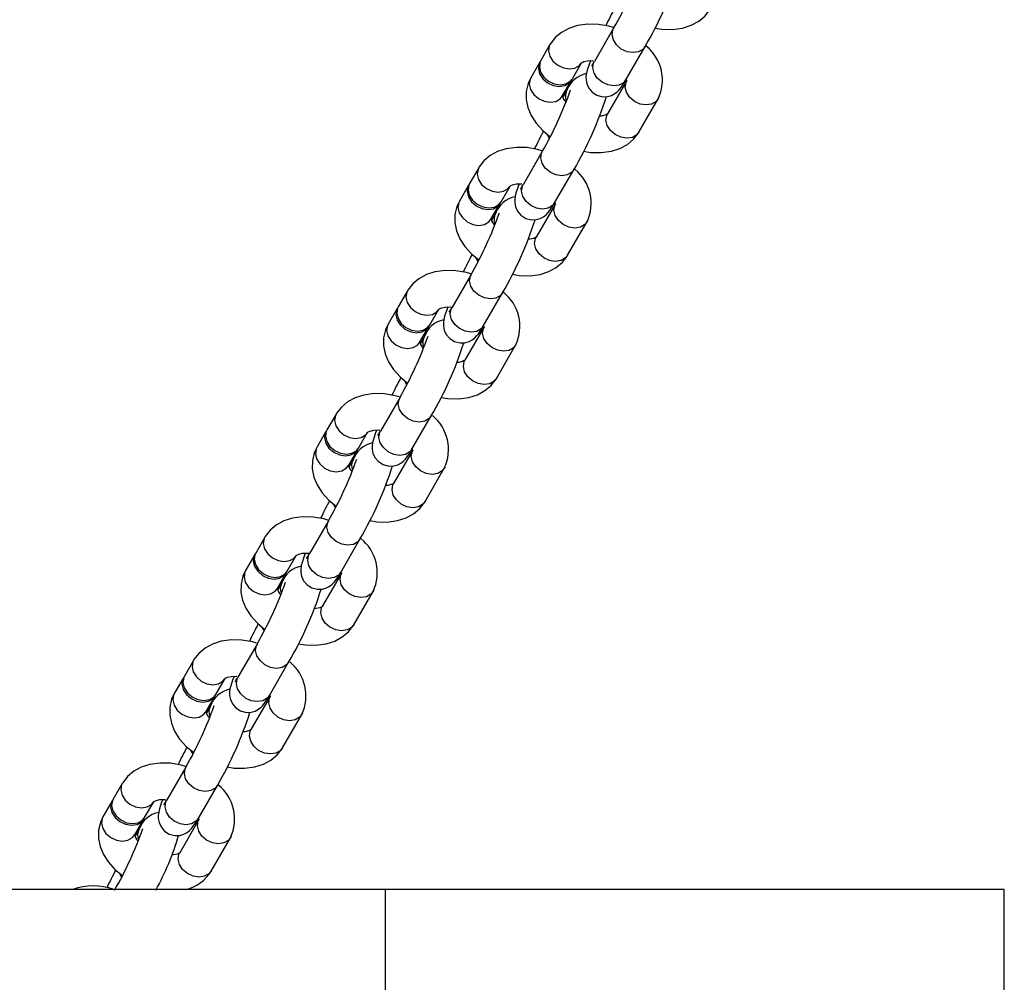
# Model space of a CAD drawing. Units: millimetres. Extents: x -67 to 22342, y 783 to 34057.
# Drawn here: x 5467 to 5630, y 31242 to 31400 of the extents above; entities that cross this region are included whole.
import ezdxf

# ---------------------------------------------------------------- set-up
doc = ezdxf.new("R2010")
doc.units = ezdxf.units.MM

msp = doc.modelspace()

# ---------------------------------------------------------------- linework, layer by layer
at = {"color": 7, "linetype": 'Continuous'}
for p, q in [((5565.338, 31399.064), (5562.163, 31393.579)), ((5565.226, 31398.834), (5565.337, 31399.062)), ((5554.853, 31396.378), (5553.345, 31393.772)), ((5567.356, 31390.573), (5570.531, 31396.058)), ((5553.186, 31393.498), (5551.678, 31390.892)), ((5558.537, 31390.766), (5560.046, 31393.372)), ((5560.007, 31393.307), (5560.046, 31393.372)), ((5562.051, 31393.349), (5562.163, 31393.579)), ((5556.87, 31387.886), (5558.379, 31390.492)), ((5567.493, 31390.439), (5564.318, 31384.954)), ((5557.645, 31388.853), (5556.963, 31387.675)), ((5569.511, 31381.948), (5572.686, 31387.433)), ((5572.798, 31387.663), (5572.686, 31387.433)), ((5553.589, 31378.769), (5550.414, 31373.284)), ((5553.477, 31378.539), (5553.588, 31378.767)), ((5543.104, 31376.083), (5541.596, 31373.477)), ((5555.607, 31370.278), (5558.782, 31375.763)), ((5541.437, 31373.203), (5539.929, 31370.597)), ((5546.788, 31370.471), (5548.297, 31373.077)), ((5548.258, 31373.012), (5548.297, 31373.077)), ((5550.302, 31373.053), (5550.414, 31373.284)), ((5545.121, 31367.591), (5546.63, 31370.197)), ((5555.744, 31370.144), (5552.569, 31364.659)), ((5545.896, 31368.558), (5545.214, 31367.38)), ((5557.762, 31361.653), (5560.937, 31367.138)), ((5561.049, 31367.368), (5560.937, 31367.138)), ((5541.841, 31358.474), (5538.665, 31352.989)), ((5541.728, 31358.244), (5541.839, 31358.472)), ((5531.355, 31355.787), (5529.847, 31353.182)), ((5543.858, 31349.983), (5547.033, 31355.468)), ((5529.688, 31352.908), (5528.18, 31350.302)), ((5535.04, 31350.176), (5536.548, 31352.781)), ((5536.509, 31352.717), (5536.548, 31352.781)), ((5538.553, 31352.758), (5538.665, 31352.989)), ((5533.373, 31347.296), (5534.881, 31349.902)), ((5543.996, 31349.849), (5540.82, 31344.364)), ((5534.147, 31348.263), (5533.465, 31347.085)), ((5546.013, 31341.358), (5549.188, 31346.843)), ((5549.301, 31347.073), (5549.188, 31346.843)), ((5530.092, 31338.179), (5526.916, 31332.694)), ((5529.979, 31337.949), (5530.09, 31338.177)), ((5519.606, 31335.492), (5518.098, 31332.887)), ((5532.109, 31329.688), (5535.284, 31335.173)), ((5517.939, 31332.613), (5516.431, 31330.007)), ((5523.291, 31329.881), (5524.799, 31332.486)), ((5524.76, 31332.422), (5524.799, 31332.486)), ((5526.804, 31332.463), (5526.916, 31332.694)), ((5521.624, 31327.001), (5523.132, 31329.607)), ((5532.247, 31329.554), (5529.071, 31324.069)), ((5522.398, 31327.968), (5521.716, 31326.79)), ((5534.264, 31321.063), (5537.439, 31326.548)), ((5537.552, 31326.778), (5537.439, 31326.548)), ((5518.343, 31317.884), (5515.167, 31312.399)), ((5518.231, 31317.653), (5518.342, 31317.882)), ((5507.857, 31315.197), (5506.349, 31312.592)), ((5520.36, 31309.393), (5523.535, 31314.878)), ((5506.19, 31312.318), (5504.682, 31309.712)), ((5511.542, 31309.586), (5513.05, 31312.191)), ((5513.011, 31312.127), (5513.05, 31312.191)), ((5515.055, 31312.168), (5515.167, 31312.399)), ((5509.875, 31306.706), (5511.383, 31309.312)), ((5510.649, 31307.672), (5509.968, 31306.495)), ((5520.498, 31309.259), (5517.322, 31303.774)), ((5522.515, 31300.768), (5525.69, 31306.253)), ((5525.803, 31306.483), (5525.69, 31306.253)), ((5506.594, 31297.589), (5503.419, 31292.104)), ((5506.482, 31297.358), (5506.593, 31297.587)), ((5496.109, 31294.902), (5494.6, 31292.297)), ((5508.611, 31289.098), (5511.787, 31294.583)), ((5494.442, 31292.023), (5492.933, 31289.417)), ((5499.793, 31289.291), (5501.301, 31291.896)), ((5501.262, 31291.832), (5501.301, 31291.896)), ((5503.306, 31291.873), (5503.419, 31292.104)), ((5498.126, 31286.411), (5499.634, 31289.017)), ((5508.749, 31288.964), (5505.574, 31283.479)), ((5498.901, 31287.377), (5498.219, 31286.2)), ((5510.766, 31280.473), (5513.942, 31285.958)), ((5514.054, 31286.188), (5513.942, 31285.958)), ((5494.845, 31277.294), (5491.67, 31271.809)), ((5494.733, 31277.063), (5494.844, 31277.292)), ((5484.36, 31274.607), (5482.851, 31272.002)), ((5496.862, 31268.803), (5500.038, 31274.288)), ((5482.693, 31271.728), (5481.184, 31269.122)), ((5488.044, 31268.996), (5489.552, 31271.601)), ((5489.513, 31271.537), (5489.552, 31271.601)), ((5491.557, 31271.578), (5491.67, 31271.809)), ((5486.377, 31266.116), (5487.885, 31268.721)), ((5497, 31268.669), (5493.825, 31263.184)), ((5487.152, 31267.082), (5486.47, 31265.905)), ((5499.017, 31260.177), (5502.193, 31265.663)), ((5502.305, 31265.893), (5502.193, 31265.663)), ((5527.723, 31257.15), (5337.635, 31257.15)), ((5527.723, 30657.15), (5527.723, 31257.15)), ((5629.726, 31257.15), (5527.723, 31257.15)), ((5629.726, 30857.15), (5629.726, 31257.15))]:
    msp.add_line(p, q, dxfattribs=at)
at = {"color": 7, "linetype": 'Continuous', "flags": 128}
for points in [[(5572.148, 31399.112), (5573.289, 31398.919), (5575.026, 31398.876), (5576.715, 31399.107), (5578.135, 31399.564), (5579.369, 31400.234), (5580.391, 31401.093), (5581.184, 31402.116), (5581.259, 31402.243)], [(5565.255, 31399.195), (5564.567, 31399.407), (5562.824, 31399.701), (5561.086, 31399.744), (5559.397, 31399.513), (5557.978, 31399.057), (5556.744, 31398.387), (5555.722, 31397.528), (5554.929, 31396.505), (5554.853, 31396.378)], [(5570.531, 31396.059), (5570.183, 31395.626), (5569.451, 31395.197), (5568.536, 31395.053), (5567.549, 31395.211), (5566.608, 31395.653), (5565.827, 31396.325), (5565.301, 31397.147), (5565.092, 31398.018), (5565.226, 31398.834)], [(5554.853, 31396.377), (5554.741, 31396.147), (5554.607, 31395.331), (5554.816, 31394.46), (5555.342, 31393.639), (5556.123, 31392.967), (5557.064, 31392.525), (5558.051, 31392.366), (5558.965, 31392.51), (5559.697, 31392.939), (5560.007, 31393.307)], [(5553.345, 31393.772), (5553.232, 31393.542), (5553.098, 31392.726), (5553.307, 31391.854), (5553.834, 31391.033), (5554.615, 31390.361), (5555.555, 31389.919), (5556.542, 31389.761), (5557.457, 31389.905), (5558.189, 31390.334), (5558.537, 31390.766)], [(5560.039, 31393.361), (5560.038, 31393.36), (5560.132, 31393.434), (5560.45, 31393.583), (5561.057, 31393.721), (5561.888, 31393.754), (5561.988, 31393.742)], [(5561.527, 31393.74), (5561.289, 31393.111), (5560.99, 31392.191), (5560.863, 31391.674), (5560.787, 31391.126), (5560.793, 31390.58), (5560.922, 31389.929), (5561.251, 31389.211), (5561.82, 31388.539), (5562.6, 31388.04), (5563.53, 31387.796), (5564.335, 31387.824), (5565.008, 31388.018), (5565.544, 31388.305), (5565.947, 31388.621), (5566.264, 31388.946), (5566.559, 31389.318), (5566.986, 31389.956), (5567.356, 31390.573)], [(5553.271, 31393.632), (5553.074, 31393.267), (5552.94, 31392.451), (5553.148, 31391.58), (5553.675, 31390.759), (5554.456, 31390.087), (5555.396, 31389.645), (5556.384, 31389.487), (5557.298, 31389.631), (5558.03, 31390.06), (5558.452, 31390.633)], [(5567.356, 31390.573), (5567.007, 31390.141), (5566.275, 31389.712), (5565.361, 31389.568), (5564.373, 31389.726), (5563.433, 31390.168), (5562.652, 31390.84), (5562.126, 31391.661), (5561.917, 31392.532), (5562.051, 31393.349)], [(5551.678, 31390.892), (5551.247, 31389.971), (5550.937, 31388.662), (5550.925, 31387.33), (5551.195, 31386.002), (5551.74, 31384.689), (5552.562, 31383.409), (5553.65, 31382.199), (5554.876, 31381.186)], [(5551.677, 31390.892), (5551.565, 31390.662), (5551.431, 31389.846), (5551.64, 31388.975), (5552.167, 31388.154), (5552.947, 31387.482), (5553.888, 31387.04), (5554.875, 31386.881), (5555.79, 31387.025), (5556.522, 31387.454), (5556.871, 31387.888)], [(5572.686, 31387.433), (5572.338, 31387.001), (5571.606, 31386.572), (5570.691, 31386.428), (5569.704, 31386.586), (5568.763, 31387.028), (5567.982, 31387.7), (5567.456, 31388.521), (5567.247, 31389.392), (5567.381, 31390.209), (5567.492, 31390.436)], [(5567.401, 31390.651), (5567.467, 31390.41), (5567.469, 31390.393)], [(5564.325, 31384.964), (5564.326, 31384.966), (5564.232, 31384.891), (5563.913, 31384.742), (5563.307, 31384.604), (5563.038, 31384.593)], [(5569.511, 31381.948), (5569.162, 31381.516), (5568.43, 31381.087), (5567.516, 31380.943), (5566.528, 31381.101), (5565.588, 31381.543), (5564.807, 31382.215), (5564.28, 31383.036), (5564.072, 31383.907), (5564.206, 31384.723), (5564.318, 31384.954)], [(5554.396, 31381.538), (5554.432, 31381.45), (5554.721, 31380.933)], [(5560.399, 31378.817), (5561.54, 31378.624), (5563.277, 31378.581), (5564.967, 31378.812), (5566.386, 31379.269), (5567.62, 31379.939), (5568.642, 31380.798), (5569.435, 31381.821), (5569.511, 31381.948)], [(5553.506, 31378.9), (5552.818, 31379.112), (5551.075, 31379.406), (5549.337, 31379.449), (5547.648, 31379.218), (5546.229, 31378.762), (5544.995, 31378.092), (5543.973, 31377.233), (5543.18, 31376.21), (5543.104, 31376.083)], [(5558.783, 31375.764), (5558.434, 31375.331), (5557.702, 31374.902), (5556.787, 31374.758), (5555.8, 31374.916), (5554.859, 31375.358), (5554.079, 31376.03), (5553.552, 31376.851), (5553.343, 31377.723), (5553.477, 31378.539)], [(5543.104, 31376.082), (5542.992, 31375.852), (5542.858, 31375.036), (5543.067, 31374.165), (5543.593, 31373.344), (5544.374, 31372.672), (5545.315, 31372.23), (5546.302, 31372.071), (5547.217, 31372.215), (5547.948, 31372.644), (5548.258, 31373.012)], [(5541.522, 31373.336), (5541.325, 31372.972), (5541.191, 31372.156), (5541.4, 31371.285), (5541.926, 31370.464), (5542.707, 31369.792), (5543.648, 31369.35), (5544.635, 31369.191), (5545.549, 31369.336), (5546.281, 31369.765), (5546.703, 31370.337)], [(5541.596, 31373.477), (5541.484, 31373.247), (5541.35, 31372.431), (5541.558, 31371.559), (5542.085, 31370.738), (5542.866, 31370.066), (5543.806, 31369.624), (5544.794, 31369.466), (5545.708, 31369.61), (5546.44, 31370.039), (5546.788, 31370.471)], [(5548.29, 31373.066), (5548.289, 31373.065), (5548.383, 31373.139), (5548.701, 31373.288), (5549.308, 31373.426), (5550.139, 31373.459), (5550.239, 31373.447)], [(5549.779, 31373.445), (5549.541, 31372.816), (5549.241, 31371.896), (5549.114, 31371.379), (5549.038, 31370.831), (5549.044, 31370.285), (5549.173, 31369.634), (5549.502, 31368.916), (5550.071, 31368.244), (5550.851, 31367.745), (5551.781, 31367.501), (5552.586, 31367.529), (5553.259, 31367.723), (5553.795, 31368.01), (5554.199, 31368.326), (5554.515, 31368.651), (5554.81, 31369.022), (5555.237, 31369.661), (5555.607, 31370.278)], [(5555.607, 31370.278), (5555.258, 31369.846), (5554.527, 31369.417), (5553.612, 31369.273), (5552.625, 31369.431), (5551.684, 31369.873), (5550.903, 31370.545), (5550.377, 31371.366), (5550.168, 31372.237), (5550.302, 31373.053)], [(5539.929, 31370.597), (5539.498, 31369.676), (5539.188, 31368.367), (5539.176, 31367.035), (5539.446, 31365.707), (5539.991, 31364.394), (5540.813, 31363.114), (5541.901, 31361.904), (5543.127, 31360.891)], [(5539.928, 31370.597), (5539.816, 31370.367), (5539.682, 31369.551), (5539.891, 31368.68), (5540.418, 31367.859), (5541.199, 31367.187), (5542.139, 31366.745), (5543.126, 31366.586), (5544.041, 31366.73), (5544.773, 31367.159), (5545.122, 31367.593)], [(5560.937, 31367.138), (5560.589, 31366.706), (5559.857, 31366.277), (5558.942, 31366.133), (5557.955, 31366.291), (5557.014, 31366.733), (5556.234, 31367.405), (5555.707, 31368.226), (5555.498, 31369.097), (5555.632, 31369.914), (5555.743, 31370.141)], [(5555.652, 31370.355), (5555.718, 31370.115), (5555.721, 31370.098)], [(5552.576, 31364.669), (5552.577, 31364.671), (5552.483, 31364.596), (5552.165, 31364.447), (5551.558, 31364.309), (5551.29, 31364.298)], [(5557.762, 31361.653), (5557.413, 31361.221), (5556.681, 31360.791), (5555.767, 31360.647), (5554.78, 31360.806), (5553.839, 31361.248), (5553.058, 31361.92), (5552.532, 31362.741), (5552.323, 31363.612), (5552.457, 31364.428), (5552.569, 31364.659)], [(5542.647, 31361.243), (5542.683, 31361.155), (5542.972, 31360.638)], [(5548.65, 31358.522), (5549.791, 31358.329), (5551.529, 31358.286), (5553.218, 31358.517), (5554.637, 31358.974), (5555.871, 31359.644), (5556.893, 31360.503), (5557.686, 31361.526), (5557.762, 31361.653)], [(5541.892, 31358.564), (5541.069, 31358.817), (5539.326, 31359.111), (5537.588, 31359.154), (5535.899, 31358.923), (5534.48, 31358.467), (5533.246, 31357.796), (5532.224, 31356.938), (5531.431, 31355.915), (5531.355, 31355.787)], [(5547.034, 31355.469), (5546.685, 31355.036), (5545.953, 31354.607), (5545.038, 31354.463), (5544.051, 31354.621), (5543.11, 31355.063), (5542.33, 31355.735), (5541.803, 31356.556), (5541.594, 31357.428), (5541.728, 31358.244)], [(5531.355, 31355.787), (5531.243, 31355.557), (5531.109, 31354.741), (5531.318, 31353.87), (5531.844, 31353.049), (5532.625, 31352.377), (5533.566, 31351.935), (5534.553, 31351.776), (5535.468, 31351.92), (5536.2, 31352.349), (5536.509, 31352.717)], [(5529.847, 31353.182), (5529.735, 31352.952), (5529.601, 31352.135), (5529.81, 31351.264), (5530.336, 31350.443), (5531.117, 31349.771), (5532.057, 31349.329), (5533.045, 31349.171), (5533.959, 31349.315), (5534.691, 31349.744), (5535.04, 31350.176)], [(5536.541, 31352.771), (5536.54, 31352.77), (5536.634, 31352.844), (5536.952, 31352.993), (5537.559, 31353.131), (5538.39, 31353.164), (5538.664, 31353.131)], [(5538.03, 31353.15), (5537.792, 31352.521), (5537.492, 31351.601), (5537.365, 31351.084), (5537.29, 31350.535), (5537.295, 31349.99), (5537.424, 31349.339), (5537.753, 31348.621), (5538.322, 31347.949), (5539.102, 31347.45), (5540.032, 31347.206), (5540.837, 31347.234), (5541.51, 31347.428), (5542.046, 31347.715), (5542.45, 31348.031), (5542.766, 31348.356), (5543.061, 31348.727), (5543.488, 31349.366), (5543.858, 31349.983)], [(5529.774, 31353.041), (5529.576, 31352.677), (5529.442, 31351.861), (5529.651, 31350.99), (5530.177, 31350.169), (5530.958, 31349.497), (5531.899, 31349.055), (5532.886, 31348.896), (5533.801, 31349.04), (5534.532, 31349.47), (5534.954, 31350.042)], [(5543.858, 31349.983), (5543.509, 31349.551), (5542.778, 31349.122), (5541.863, 31348.978), (5540.876, 31349.136), (5539.935, 31349.578), (5539.154, 31350.25), (5538.628, 31351.071), (5538.419, 31351.942), (5538.553, 31352.758)], [(5528.18, 31350.302), (5527.75, 31349.381), (5527.439, 31348.072), (5527.427, 31346.74), (5527.697, 31345.412), (5528.242, 31344.099), (5529.064, 31342.819), (5530.152, 31341.609), (5531.378, 31340.596)], [(5528.179, 31350.302), (5528.068, 31350.072), (5527.934, 31349.256), (5528.142, 31348.385), (5528.669, 31347.564), (5529.45, 31346.891), (5530.39, 31346.45), (5531.378, 31346.291), (5532.292, 31346.435), (5533.024, 31346.864), (5533.373, 31347.298)], [(5549.188, 31346.843), (5548.84, 31346.411), (5548.108, 31345.982), (5547.193, 31345.838), (5546.206, 31345.996), (5545.265, 31346.438), (5544.485, 31347.11), (5543.958, 31347.931), (5543.749, 31348.802), (5543.883, 31349.618), (5543.994, 31349.846)], [(5543.903, 31350.06), (5543.969, 31349.82), (5543.972, 31349.803)], [(5540.827, 31344.374), (5540.828, 31344.376), (5540.734, 31344.301), (5540.416, 31344.152), (5539.809, 31344.014), (5539.541, 31344.003)], [(5546.013, 31341.358), (5545.664, 31340.926), (5544.933, 31340.496), (5544.018, 31340.352), (5543.031, 31340.511), (5542.09, 31340.953), (5541.309, 31341.625), (5540.783, 31342.446), (5540.574, 31343.317), (5540.708, 31344.133), (5540.82, 31344.364)], [(5530.898, 31340.948), (5530.934, 31340.86), (5531.223, 31340.343)], [(5536.902, 31338.227), (5538.042, 31338.034), (5539.78, 31337.991), (5541.469, 31338.222), (5542.888, 31338.679), (5544.122, 31339.349), (5545.144, 31340.208), (5545.937, 31341.23), (5546.013, 31341.358)], [(5530.008, 31338.31), (5529.32, 31338.522), (5527.577, 31338.816), (5525.839, 31338.859), (5524.15, 31338.628), (5522.731, 31338.172), (5521.497, 31337.501), (5520.475, 31336.643), (5519.682, 31335.62), (5519.606, 31335.492)], [(5535.285, 31335.174), (5534.936, 31334.741), (5534.204, 31334.312), (5533.289, 31334.168), (5532.302, 31334.326), (5531.361, 31334.768), (5530.581, 31335.44), (5530.054, 31336.261), (5529.845, 31337.132), (5529.979, 31337.949)], [(5519.606, 31335.492), (5519.494, 31335.262), (5519.36, 31334.446), (5519.569, 31333.575), (5520.095, 31332.754), (5520.876, 31332.082), (5521.817, 31331.64), (5522.804, 31331.481), (5523.719, 31331.625), (5524.451, 31332.054), (5524.76, 31332.422)], [(5518.025, 31332.746), (5517.827, 31332.382), (5517.693, 31331.566), (5517.902, 31330.695), (5518.428, 31329.874), (5519.209, 31329.202), (5520.15, 31328.76), (5521.137, 31328.601), (5522.052, 31328.745), (5522.784, 31329.175), (5523.205, 31329.747)], [(5518.098, 31332.887), (5517.986, 31332.657), (5517.852, 31331.84), (5518.061, 31330.969), (5518.587, 31330.148), (5519.368, 31329.476), (5520.309, 31329.034), (5521.296, 31328.876), (5522.211, 31329.02), (5522.942, 31329.449), (5523.291, 31329.881)], [(5524.792, 31332.476), (5524.791, 31332.475), (5524.885, 31332.549), (5525.203, 31332.698), (5525.81, 31332.836), (5526.641, 31332.869), (5526.741, 31332.857)], [(5526.281, 31332.855), (5526.043, 31332.225), (5525.743, 31331.305), (5525.616, 31330.788), (5525.541, 31330.24), (5525.546, 31329.695), (5525.675, 31329.044), (5526.004, 31328.326), (5526.574, 31327.654), (5527.353, 31327.155), (5528.283, 31326.911), (5529.088, 31326.939), (5529.761, 31327.133), (5530.297, 31327.42), (5530.701, 31327.736), (5531.017, 31328.061), (5531.312, 31328.432), (5531.739, 31329.071), (5532.109, 31329.688)], [(5532.109, 31329.688), (5531.761, 31329.256), (5531.029, 31328.826), (5530.114, 31328.682), (5529.127, 31328.841), (5528.186, 31329.283), (5527.405, 31329.955), (5526.879, 31330.776), (5526.67, 31331.647), (5526.804, 31332.463)], [(5516.431, 31330.007), (5516.001, 31329.086), (5515.69, 31327.777), (5515.678, 31326.445), (5515.948, 31325.117), (5516.494, 31323.804), (5517.315, 31322.524), (5518.403, 31321.314), (5519.629, 31320.301)], [(5516.431, 31330.007), (5516.319, 31329.777), (5516.185, 31328.961), (5516.394, 31328.09), (5516.92, 31327.268), (5517.701, 31326.596), (5518.641, 31326.154), (5519.629, 31325.996), (5520.543, 31326.14), (5521.275, 31326.569), (5521.625, 31327.003)], [(5537.439, 31326.548), (5537.091, 31326.116), (5536.359, 31325.687), (5535.444, 31325.542), (5534.457, 31325.701), (5533.516, 31326.143), (5532.736, 31326.815), (5532.209, 31327.636), (5532, 31328.507), (5532.134, 31329.323), (5532.245, 31329.551)], [(5532.154, 31329.765), (5532.22, 31329.525), (5532.223, 31329.508)], [(5529.078, 31324.079), (5529.079, 31324.08), (5528.985, 31324.006), (5528.667, 31323.857), (5528.06, 31323.719), (5527.792, 31323.708)], [(5534.264, 31321.063), (5533.916, 31320.631), (5533.184, 31320.201), (5532.269, 31320.057), (5531.282, 31320.216), (5530.341, 31320.658), (5529.56, 31321.33), (5529.034, 31322.151), (5528.825, 31323.022), (5528.959, 31323.838), (5529.071, 31324.069)], [(5519.149, 31320.653), (5519.185, 31320.565), (5519.474, 31320.048)], [(5525.153, 31317.932), (5526.293, 31317.739), (5528.031, 31317.696), (5529.72, 31317.927), (5531.139, 31318.383), (5532.373, 31319.054), (5533.395, 31319.913), (5534.188, 31320.935), (5534.264, 31321.063)], [(5518.394, 31317.974), (5517.571, 31318.227), (5515.828, 31318.521), (5514.091, 31318.564), (5512.401, 31318.333), (5510.982, 31317.877), (5509.748, 31317.206), (5508.726, 31316.347), (5507.933, 31315.325), (5507.857, 31315.197)], [(5523.536, 31314.879), (5523.187, 31314.446), (5522.455, 31314.017), (5521.541, 31313.873), (5520.553, 31314.031), (5519.613, 31314.473), (5518.832, 31315.145), (5518.305, 31315.966), (5518.097, 31316.837), (5518.231, 31317.653)], [(5507.857, 31315.197), (5507.745, 31314.967), (5507.611, 31314.151), (5507.82, 31313.28), (5508.347, 31312.459), (5509.127, 31311.786), (5510.068, 31311.345), (5511.055, 31311.186), (5511.97, 31311.33), (5512.702, 31311.759), (5513.011, 31312.127)], [(5506.349, 31312.592), (5506.237, 31312.361), (5506.103, 31311.545), (5506.312, 31310.674), (5506.838, 31309.853), (5507.619, 31309.181), (5508.56, 31308.739), (5509.547, 31308.581), (5510.462, 31308.725), (5511.193, 31309.154), (5511.542, 31309.586)], [(5513.043, 31312.181), (5513.043, 31312.18), (5513.136, 31312.254), (5513.455, 31312.403), (5514.062, 31312.541), (5514.892, 31312.574), (5515.166, 31312.541)], [(5514.532, 31312.56), (5514.294, 31311.93), (5513.994, 31311.01), (5513.867, 31310.493), (5513.792, 31309.945), (5513.797, 31309.4), (5513.926, 31308.749), (5514.255, 31308.031), (5514.825, 31307.359), (5515.604, 31306.86), (5516.534, 31306.616), (5517.339, 31306.644), (5518.012, 31306.838), (5518.548, 31307.125), (5518.952, 31307.441), (5519.268, 31307.766), (5519.563, 31308.137), (5519.99, 31308.776), (5520.36, 31309.393)], [(5506.276, 31312.451), (5506.078, 31312.087), (5505.944, 31311.271), (5506.153, 31310.4), (5506.68, 31309.579), (5507.46, 31308.907), (5508.401, 31308.465), (5509.388, 31308.306), (5510.303, 31308.45), (5511.035, 31308.879), (5511.456, 31309.452)], [(5520.36, 31309.393), (5520.012, 31308.961), (5519.28, 31308.531), (5518.365, 31308.387), (5517.378, 31308.546), (5516.437, 31308.988), (5515.657, 31309.66), (5515.13, 31310.481), (5514.921, 31311.352), (5515.055, 31312.168)], [(5504.682, 31309.712), (5504.252, 31308.791), (5503.941, 31307.482), (5503.93, 31306.15), (5504.199, 31304.822), (5504.745, 31303.509), (5505.566, 31302.229), (5506.654, 31301.019), (5507.88, 31300.005)], [(5504.682, 31309.711), (5504.57, 31309.482), (5504.436, 31308.666), (5504.645, 31307.795), (5505.171, 31306.973), (5505.952, 31306.301), (5506.893, 31305.859), (5507.88, 31305.701), (5508.795, 31305.845), (5509.526, 31306.274), (5509.876, 31306.708)], [(5520.405, 31309.47), (5520.472, 31309.23), (5520.474, 31309.213)], [(5525.69, 31306.253), (5525.342, 31305.821), (5524.61, 31305.391), (5523.696, 31305.247), (5522.708, 31305.406), (5521.768, 31305.848), (5520.987, 31306.52), (5520.46, 31307.341), (5520.251, 31308.212), (5520.385, 31309.028), (5520.496, 31309.256)], [(5517.329, 31303.784), (5517.33, 31303.785), (5517.236, 31303.711), (5516.918, 31303.562), (5516.311, 31303.424), (5516.043, 31303.413)], [(5522.515, 31300.768), (5522.167, 31300.335), (5521.435, 31299.906), (5520.52, 31299.762), (5519.533, 31299.921), (5518.592, 31300.363), (5517.812, 31301.035), (5517.285, 31301.856), (5517.076, 31302.727), (5517.21, 31303.543), (5517.322, 31303.774)], [(5507.4, 31300.358), (5507.437, 31300.27), (5507.725, 31299.753)], [(5513.404, 31297.636), (5514.544, 31297.444), (5516.282, 31297.401), (5517.971, 31297.632), (5519.39, 31298.088), (5520.624, 31298.759), (5521.646, 31299.617), (5522.439, 31300.64), (5522.515, 31300.768)], [(5506.511, 31297.72), (5505.822, 31297.932), (5504.08, 31298.226), (5502.342, 31298.269), (5500.653, 31298.038), (5499.233, 31297.581), (5497.999, 31296.911), (5496.977, 31296.052), (5496.184, 31295.03), (5496.109, 31294.902)], [(5511.787, 31294.584), (5511.438, 31294.151), (5510.706, 31293.722), (5509.792, 31293.578), (5508.804, 31293.736), (5507.864, 31294.178), (5507.083, 31294.85), (5506.557, 31295.671), (5506.348, 31296.542), (5506.482, 31297.358)], [(5496.109, 31294.902), (5495.996, 31294.672), (5495.862, 31293.856), (5496.071, 31292.985), (5496.598, 31292.164), (5497.378, 31291.491), (5498.319, 31291.049), (5499.306, 31290.891), (5500.221, 31291.035), (5500.953, 31291.464), (5501.262, 31291.832)], [(5494.527, 31292.156), (5494.329, 31291.792), (5494.195, 31290.976), (5494.404, 31290.105), (5494.931, 31289.284), (5495.711, 31288.612), (5496.652, 31288.17), (5497.639, 31288.011), (5498.554, 31288.155), (5499.286, 31288.584), (5499.708, 31289.157)], [(5494.6, 31292.297), (5494.488, 31292.066), (5494.354, 31291.25), (5494.563, 31290.379), (5495.089, 31289.558), (5495.87, 31288.886), (5496.811, 31288.444), (5497.798, 31288.286), (5498.713, 31288.43), (5499.445, 31288.859), (5499.793, 31289.291)], [(5501.295, 31291.886), (5501.294, 31291.884), (5501.388, 31291.959), (5501.706, 31292.108), (5502.313, 31292.246), (5503.143, 31292.279), (5503.244, 31292.267)], [(5502.783, 31292.265), (5502.545, 31291.635), (5502.246, 31290.715), (5502.118, 31290.198), (5502.043, 31289.65), (5502.048, 31289.105), (5502.177, 31288.454), (5502.506, 31287.736), (5503.076, 31287.064), (5503.855, 31286.565), (5504.786, 31286.321), (5505.591, 31286.349), (5506.263, 31286.543), (5506.799, 31286.83), (5507.203, 31287.146), (5507.519, 31287.471), (5507.814, 31287.842), (5508.242, 31288.481), (5508.611, 31289.098)], [(5508.611, 31289.098), (5508.263, 31288.666), (5507.531, 31288.236), (5506.616, 31288.092), (5505.629, 31288.251), (5504.688, 31288.693), (5503.908, 31289.365), (5503.381, 31290.186), (5503.172, 31291.057), (5503.306, 31291.873)], [(5492.933, 31289.417), (5492.503, 31288.496), (5492.192, 31287.187), (5492.181, 31285.855), (5492.451, 31284.527), (5492.996, 31283.214), (5493.817, 31281.934), (5494.905, 31280.724), (5496.131, 31279.71)], [(5492.933, 31289.416), (5492.821, 31289.187), (5492.687, 31288.371), (5492.896, 31287.499), (5493.422, 31286.678), (5494.203, 31286.006), (5495.144, 31285.564), (5496.131, 31285.406), (5497.046, 31285.55), (5497.778, 31285.979), (5498.127, 31286.413)], [(5513.942, 31285.958), (5513.593, 31285.526), (5512.861, 31285.096), (5511.947, 31284.952), (5510.959, 31285.111), (5510.019, 31285.553), (5509.238, 31286.225), (5508.711, 31287.046), (5508.503, 31287.917), (5508.637, 31288.733), (5508.747, 31288.961)], [(5508.656, 31289.175), (5508.723, 31288.935), (5508.725, 31288.917)], [(5505.58, 31283.489), (5505.581, 31283.49), (5505.487, 31283.416), (5505.169, 31283.267), (5504.562, 31283.129), (5504.294, 31283.118)], [(5510.766, 31280.473), (5510.418, 31280.04), (5509.686, 31279.611), (5508.771, 31279.467), (5507.784, 31279.626), (5506.843, 31280.068), (5506.063, 31280.74), (5505.536, 31281.561), (5505.327, 31282.432), (5505.461, 31283.248), (5505.574, 31283.479)], [(5501.655, 31277.341), (5502.795, 31277.149), (5504.533, 31277.106), (5506.222, 31277.337), (5507.641, 31277.793), (5508.875, 31278.464), (5509.897, 31279.322), (5510.69, 31280.345), (5510.766, 31280.473)], [(5495.651, 31280.063), (5495.688, 31279.975), (5495.976, 31279.458)], [(5494.762, 31277.425), (5494.074, 31277.637), (5492.331, 31277.931), (5490.593, 31277.974), (5488.904, 31277.743), (5487.485, 31277.286), (5486.251, 31276.616), (5485.228, 31275.757), (5484.436, 31274.734), (5484.36, 31274.607)], [(5500.038, 31274.289), (5499.689, 31273.856), (5498.957, 31273.426), (5498.043, 31273.282), (5497.056, 31273.441), (5496.115, 31273.883), (5495.334, 31274.555), (5494.808, 31275.376), (5494.599, 31276.247), (5494.733, 31277.063)], [(5484.36, 31274.607), (5484.247, 31274.377), (5484.113, 31273.561), (5484.322, 31272.69), (5484.849, 31271.868), (5485.63, 31271.196), (5486.57, 31270.754), (5487.557, 31270.596), (5488.472, 31270.74), (5489.204, 31271.169), (5489.513, 31271.537)], [(5482.851, 31272.002), (5482.739, 31271.771), (5482.605, 31270.955), (5482.814, 31270.084), (5483.341, 31269.263), (5484.121, 31268.591), (5485.062, 31268.149), (5486.049, 31267.99), (5486.964, 31268.134), (5487.696, 31268.564), (5488.044, 31268.996)], [(5489.546, 31271.591), (5489.545, 31271.589), (5489.639, 31271.664), (5489.957, 31271.813), (5490.564, 31271.951), (5491.394, 31271.984), (5491.495, 31271.972)], [(5491.034, 31271.97), (5490.796, 31271.34), (5490.497, 31270.42), (5490.37, 31269.903), (5490.294, 31269.355), (5490.3, 31268.81), (5490.428, 31268.159), (5490.757, 31267.44), (5491.327, 31266.769), (5492.107, 31266.27), (5493.037, 31266.026), (5493.842, 31266.053), (5494.515, 31266.248), (5495.05, 31266.535), (5495.454, 31266.851), (5495.771, 31267.176), (5496.065, 31267.547), (5496.493, 31268.186), (5496.862, 31268.803)], [(5482.778, 31271.861), (5482.58, 31271.497), (5482.446, 31270.681), (5482.655, 31269.81), (5483.182, 31268.989), (5483.962, 31268.317), (5484.903, 31267.875), (5485.89, 31267.716), (5486.805, 31267.86), (5487.537, 31268.289), (5487.959, 31268.862)], [(5496.862, 31268.803), (5496.514, 31268.37), (5495.782, 31267.941), (5494.867, 31267.797), (5493.88, 31267.956), (5492.939, 31268.398), (5492.159, 31269.07), (5491.632, 31269.891), (5491.423, 31270.762), (5491.557, 31271.578)], [(5481.184, 31269.122), (5480.754, 31268.201), (5480.443, 31266.892), (5480.432, 31265.56), (5480.702, 31264.232), (5481.247, 31262.919), (5482.068, 31261.639), (5483.156, 31260.429), (5484.382, 31259.415)], [(5481.184, 31269.121), (5481.072, 31268.892), (5480.938, 31268.076), (5481.147, 31267.204), (5481.673, 31266.383), (5482.454, 31265.711), (5483.395, 31265.269), (5484.382, 31265.111), (5485.297, 31265.255), (5486.029, 31265.684), (5486.378, 31266.118)], [(5496.907, 31268.88), (5496.974, 31268.64), (5496.976, 31268.622)], [(5502.193, 31265.663), (5501.844, 31265.23), (5501.112, 31264.801), (5500.198, 31264.657), (5499.211, 31264.816), (5498.27, 31265.258), (5497.489, 31265.93), (5496.963, 31266.751), (5496.754, 31267.622), (5496.888, 31268.438), (5496.998, 31268.666)], [(5493.831, 31263.194), (5493.832, 31263.195), (5493.738, 31263.121), (5493.42, 31262.972), (5492.813, 31262.834), (5492.545, 31262.823)], [(5499.017, 31260.177), (5498.669, 31259.745), (5497.937, 31259.316), (5497.022, 31259.172), (5496.035, 31259.331), (5495.094, 31259.773), (5494.314, 31260.445), (5493.787, 31261.266), (5493.578, 31262.137), (5493.712, 31262.953), (5493.825, 31263.184)], [(5483.902, 31259.768), (5483.939, 31259.679), (5484.228, 31259.163)]]:
    msp.add_lwpolyline(points, dxfattribs=at)
at = {"color": 7, "linetype": 'Continuous'}
for centre, radius, start, end in [((5510.626, 31430.323), 63.013, 330.25921, 340.4504), ((5519.404, 31426.032), 59.266, 329.61835, 342.40029), ((5622.069, 31371.986), 64.205, 151.73194, 154.63186), ((5566.167, 31390.525), 7.215, 334.62647, 50.93386), ((5554.592, 31397.79), 8.664, 325.28102, 330.91623), ((5561.668, 31387.415), 4.272, 100.98079, 160.32708), ((5498.877, 31410.028), 63.013, 330.25921, 340.4504), ((5559.428, 31387.869), 2.037, 151.13143, 201.82402), ((5558.728, 31388.28), 1.866, 190.73935, 228.227), ((5507.655, 31405.737), 59.266, 329.61835, 342.40029), ((5610.32, 31351.691), 64.205, 151.73194, 154.63186), ((5554.418, 31370.23), 7.215, 334.62647, 50.93386), ((5542.843, 31377.495), 8.664, 325.28102, 330.91623), ((5549.919, 31367.119), 4.272, 100.98079, 160.32708), ((5487.128, 31389.733), 63.013, 330.25921, 340.4504), ((5547.68, 31367.574), 2.037, 151.13143, 201.82402), ((5546.979, 31367.985), 1.866, 190.73935, 228.227), ((5495.906, 31385.442), 59.266, 329.61835, 342.40029), ((5598.571, 31331.396), 64.205, 151.73194, 154.63186), ((5542.674, 31349.937), 7.212, 334.59143, 51.96002), ((5531.094, 31357.2), 8.664, 325.28102, 330.91623), ((5538.17, 31346.824), 4.272, 100.98079, 160.32708), ((5475.379, 31369.438), 63.013, 330.25921, 340.4504), ((5535.931, 31347.279), 2.037, 151.13143, 201.82402), ((5535.23, 31347.69), 1.866, 190.73935, 228.227), ((5484.157, 31365.147), 59.266, 329.61835, 342.40029), ((5586.822, 31311.101), 64.205, 151.73194, 154.63186), ((5530.921, 31329.639), 7.215, 334.62647, 50.93386), ((5519.345, 31336.905), 8.664, 325.28102, 330.91623), ((5526.421, 31326.529), 4.272, 100.98079, 160.32708), ((5463.63, 31349.143), 63.013, 330.25921, 340.4504), ((5524.182, 31326.984), 2.037, 151.13143, 201.82402), ((5523.481, 31327.395), 1.866, 190.73935, 228.227), ((5472.408, 31344.852), 59.266, 329.61835, 342.40029), ((5575.073, 31290.806), 64.205, 151.73194, 154.63186), ((5519.176, 31309.347), 7.212, 334.59143, 51.96002), ((5507.596, 31316.61), 8.664, 325.28102, 330.91623), ((5514.672, 31306.234), 4.272, 100.98079, 160.32708), ((5451.881, 31328.848), 63.013, 330.25921, 340.4504), ((5512.433, 31306.689), 2.037, 151.13143, 201.82402), ((5511.732, 31307.1), 1.866, 190.73935, 228.227), ((5460.659, 31324.557), 59.266, 329.61835, 342.40029), ((5563.325, 31270.511), 64.205, 151.73194, 154.63186), ((5507.423, 31289.049), 7.215, 334.62647, 50.93386), ((5495.847, 31296.315), 8.664, 325.28102, 330.91623), ((5502.923, 31285.939), 4.272, 100.98079, 160.32708), ((5440.132, 31308.553), 63.013, 330.25921, 340.4504), ((5500.684, 31286.394), 2.037, 151.13143, 201.82402), ((5499.983, 31286.805), 1.866, 190.73935, 228.227), ((5448.91, 31304.262), 59.266, 329.61835, 342.40029), ((5551.576, 31250.215), 64.205, 151.73194, 154.63186), ((5495.674, 31268.754), 7.215, 334.62647, 50.93386), ((5484.098, 31276.02), 8.664, 325.28102, 330.91623), ((5491.174, 31265.644), 4.272, 100.98079, 160.32708), ((5428.383, 31288.258), 63.013, 330.25921, 340.4504), ((5488.234, 31266.51), 1.866, 190.73935, 228.227), ((5488.935, 31266.099), 2.037, 151.13143, 201.82402), ((5449.715, 31279.06), 45.825, 331.28949, 343.50272), ((5539.827, 31229.92), 64.205, 151.73194, 154.63186), ((5493.43, 31263.505), 6.503, 282.24218, 329.22367), ((5479.588, 31247.635), 10.09, 70.54852, 109.45148)]:
    msp.add_arc(centre, radius, start, end, dxfattribs=at)

doc.saveas('drawing.dxf')
